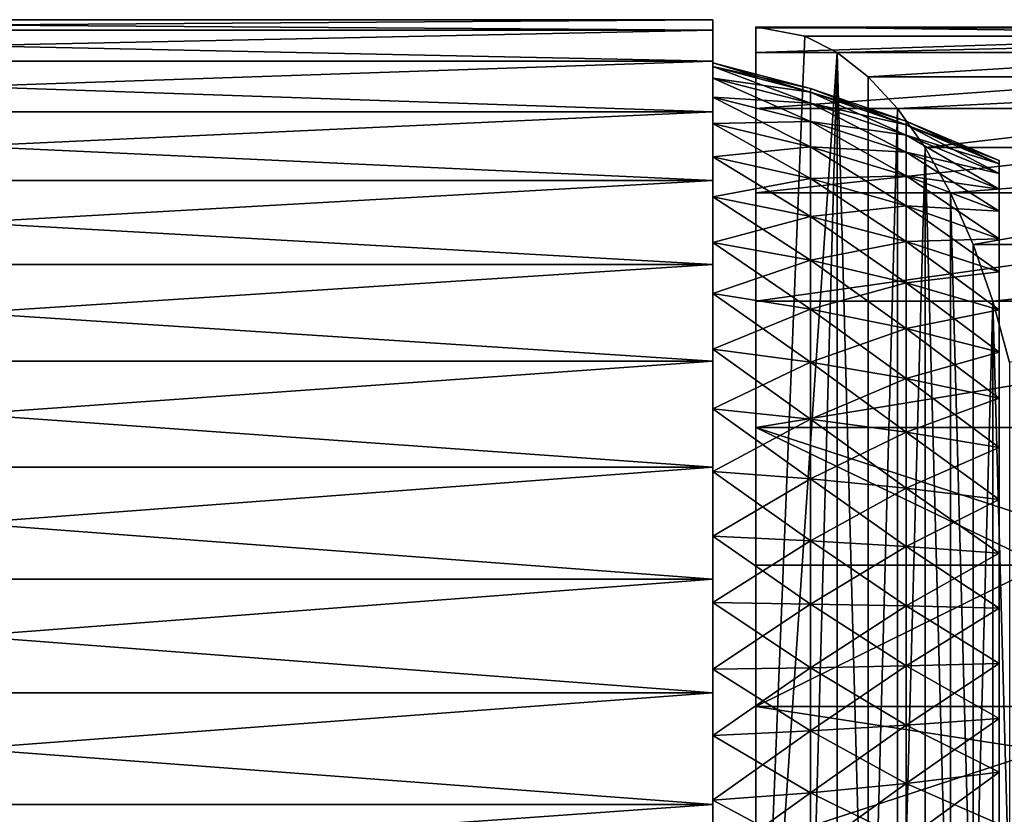
# Model space of a CAD drawing. Extents: x -25 to 80, y -223 to 25.
# Drawn here: x 28 to 62, y -6 to 22 of the extents above; entities that cross this region are included whole.
import ezdxf

# ---------------------------------------------------------------- set-up
doc = ezdxf.new("R2010")
doc.units = 0
doc.header["$MEASUREMENT"] = 0
for name, color, linetype in [('L1', 7, 'Continuous'), ('L2', 7, 'Continuous'), ('L7', 7, 'Continuous')]:
    doc.layers.add(name, color=color, linetype=linetype)

msp = doc.modelspace()

# ---------------------------------------------------------------- linework, layer by layer
at = {"layer": 'L1', "color": 7}
for points in [[(55.41097, 18.96894, 81.78285), (52, 19.86477, 81.67814), (52, 20, 84)], [(55.41097, 18.96894, 81.78285), (52, 20, 84), (55.41097, 19.09807, 84)], [(55.41097, 19.09807, 84), (52, 20, 84), (52, 19.86477, 86.32186)], [(52, 0, 84), (52, 19.86477, 86.32186), (52, 20, 84)], [(52, 0, 84), (52, 20, 84), (52, 19.86477, 81.67814)], [(55.41097, 18.58328, 79.59568), (52, 19.4609, 79.38768), (52, 19.86477, 81.67814)], [(55.41097, 18.58328, 79.59568), (52, 19.86477, 81.67814), (55.41097, 18.96894, 81.78285)], [(55.41097, 19.09807, 84), (52, 19.86477, 86.32186), (55.41097, 18.96894, 86.21715)], [(55.41097, 18.96894, 86.21715), (52, 19.86477, 86.32186), (52, 19.4609, 88.61232)], [(52, 19.86477, 81.67814), (52, 19.4609, 79.38768), (52, 0, 84)], [(52, 19.4609, 88.61232), (52, 19.86477, 86.32186), (52, 0, 84)], [(55.41097, 17.94632, 77.46808), (52, 18.79385, 77.1596), (52, 19.4609, 79.38768)], [(55.41097, 17.94632, 77.46808), (52, 19.4609, 79.38768), (55.41097, 18.58328, 79.59568)], [(55.41097, 18.96894, 86.21715), (52, 19.4609, 88.61232), (55.41097, 18.58328, 88.40432)], [(55.41097, 18.58328, 88.40432), (52, 19.4609, 88.61232), (52, 18.79385, 90.8404)], [(52, 0, 84), (52, 19.4609, 79.38768), (52, 18.79385, 77.1596)], [(52, 0, 84), (52, 18.79385, 90.8404), (52, 19.4609, 88.61232)], [(58.74985, 17.83642, 81.91522), (55.41097, 18.96894, 81.78285), (55.41097, 19.09807, 84)], [(58.74985, 17.83642, 81.91522), (55.41097, 19.09807, 84), (58.74985, 17.95785, 84)], [(58.74985, 17.95785, 84), (55.41097, 19.09807, 84), (55.41097, 18.96894, 86.21715)], [(58.74985, 17.47379, 79.85864), (55.41097, 18.58328, 79.59568), (55.41097, 18.96894, 81.78285)], [(58.74985, 17.47379, 79.85864), (55.41097, 18.96894, 81.78285), (58.74985, 17.83642, 81.91522)], [(58.74985, 17.95785, 84), (55.41097, 18.96894, 86.21715), (58.74985, 17.83642, 86.08478)], [(58.74985, 17.83642, 86.08478), (55.41097, 18.96894, 86.21715), (55.41097, 18.58328, 88.40432)], [(55.41097, 17.06666, 75.4288), (52, 17.87265, 75.02402), (52, 18.79385, 77.1596)], [(55.41097, 17.06666, 75.4288), (52, 18.79385, 77.1596), (55.41097, 17.94632, 77.46808)], [(55.41097, 18.58328, 88.40432), (52, 18.79385, 90.8404), (55.41097, 17.94632, 90.53192)], [(55.41097, 17.94632, 90.53192), (52, 18.79385, 90.8404), (52, 17.87265, 92.97598)], [(52, 0, 84), (52, 18.79385, 77.1596), (52, 17.87265, 75.02402)], [(52, 0, 84), (52, 17.87265, 92.97598), (52, 18.79385, 90.8404)], [(58.74985, 16.87485, 77.85806), (55.41097, 17.94632, 77.46808), (55.41097, 18.58328, 79.59568)], [(58.74985, 16.87485, 77.85806), (55.41097, 18.58328, 79.59568), (58.74985, 17.47379, 79.85864)], [(58.74985, 17.83642, 86.08478), (55.41097, 18.58328, 88.40432), (58.74985, 17.47379, 88.14136)], [(58.74985, 17.47379, 88.14136), (55.41097, 18.58328, 88.40432), (55.41097, 17.94632, 90.53192)], [(55.41097, 17.94632, 90.53192), (52, 17.87265, 92.97598), (55.41097, 17.06666, 92.5712)], [(55.41097, 15.9562, 73.50544), (52, 16.70976, 73.00982), (52, 17.87265, 75.02402)], [(55.41097, 15.9562, 73.50544), (52, 17.87265, 75.02402), (55.41097, 17.06666, 75.4288)], [(55.41097, 17.06666, 92.5712), (52, 17.87265, 92.97598), (52, 16.70976, 94.99018)], [(52, 17.87265, 75.02402), (52, 16.70976, 73.00982), (52, 0, 84)], [(52, 16.70976, 94.99018), (52, 17.87265, 92.97598), (52, 0, 84)], [(58.74985, 16.04772, 75.94053), (55.41097, 17.06666, 75.4288), (55.41097, 17.94632, 77.46808)], [(58.74985, 16.04772, 75.94053), (55.41097, 17.94632, 77.46808), (58.74985, 16.87485, 77.85806)], [(58.74985, 17.47379, 88.14136), (55.41097, 17.94632, 90.53192), (58.74985, 16.87485, 90.14194)], [(58.74985, 16.87485, 90.14194), (55.41097, 17.94632, 90.53192), (55.41097, 17.06666, 92.5712)], [(62, 16.47286, 82.0746), (58.74985, 17.83642, 81.91522), (58.74985, 17.95785, 84)], [(62, 16.47286, 82.0746), (58.74985, 17.95785, 84), (62, 16.585, 84)], [(62, 16.585, 84), (58.74985, 17.95785, 84), (58.74985, 17.83642, 86.08478)], [(62, 16.13795, 80.17524), (58.74985, 17.47379, 79.85864), (58.74985, 17.83642, 81.91522)], [(62, 16.13795, 80.17524), (58.74985, 17.83642, 81.91522), (62, 16.47286, 82.0746)], [(62, 16.585, 84), (58.74985, 17.83642, 86.08478), (62, 16.47286, 85.9254)], [(62, 16.47286, 85.9254), (58.74985, 17.83642, 86.08478), (58.74985, 17.47379, 88.14136)], [(62, 15.5848, 78.3276), (58.74985, 16.87485, 77.85806), (58.74985, 17.47379, 79.85864)], [(62, 15.5848, 78.3276), (58.74985, 17.47379, 79.85864), (62, 16.13795, 80.17524)], [(62, 16.47286, 85.9254), (58.74985, 17.47379, 88.14136), (62, 16.13795, 87.82476)], [(62, 16.13795, 87.82476), (58.74985, 17.47379, 88.14136), (58.74985, 16.87485, 90.14194)], [(55.41097, 17.06666, 92.5712), (52, 16.70976, 94.99018), (55.41097, 15.9562, 94.49456)], [(58.74985, 15.00356, 74.132), (55.41097, 15.9562, 73.50544), (55.41097, 17.06666, 75.4288)], [(58.74985, 15.00356, 74.132), (55.41097, 17.06666, 75.4288), (58.74985, 16.04772, 75.94053)], [(58.74985, 16.87485, 90.14194), (55.41097, 17.06666, 92.5712), (58.74985, 16.04772, 92.05947)], [(58.74985, 16.04772, 92.05947), (55.41097, 17.06666, 92.5712), (55.41097, 15.9562, 94.49456)], [(62, 14.8209, 76.55667), (58.74985, 16.04772, 75.94053), (58.74985, 16.87485, 77.85806)], [(62, 14.8209, 76.55667), (58.74985, 16.87485, 77.85806), (62, 15.5848, 78.3276)], [(62, 16.13795, 87.82476), (58.74985, 16.87485, 90.14194), (62, 15.5848, 89.6724)], [(62, 15.5848, 89.6724), (58.74985, 16.87485, 90.14194), (58.74985, 16.04772, 92.05947)], [(55.41097, 14.62997, 71.724), (52, 15.32089, 71.14425), (52, 16.70976, 73.00982)], [(55.41097, 14.62997, 71.724), (52, 16.70976, 73.00982), (55.41097, 15.9562, 73.50544)], [(55.41097, 15.9562, 94.49456), (52, 16.70976, 94.99018), (52, 15.32089, 96.85575)], [(52, 0, 84), (52, 16.70976, 73.00982), (52, 15.32089, 71.14425)], [(52, 0, 84), (52, 15.32089, 96.85575), (52, 16.70976, 94.99018)], [(62, 0, 84), (62, 16.47286, 82.0746), (62, 16.585, 84)], [(62, 0, 84), (62, 16.585, 84), (62, 16.47286, 85.9254)], [(62, 16.47286, 85.9254), (62, 16.13795, 87.82476), (62, 0, 84)], [(62, 16.13795, 80.17524), (62, 16.47286, 82.0746), (62, 0, 84)], [(55.41097, 15.9562, 94.49456), (52, 15.32089, 96.85575), (55.41097, 14.62997, 96.276)], [(58.74985, 16.04772, 92.05947), (55.41097, 15.9562, 94.49456), (58.74985, 15.00356, 93.868)], [(58.74985, 13.75651, 72.45692), (55.41097, 14.62997, 71.724), (55.41097, 15.9562, 73.50544)], [(58.74985, 13.75651, 72.45692), (55.41097, 15.9562, 73.50544), (58.74985, 15.00356, 74.132)], [(58.74985, 15.00356, 93.868), (55.41097, 15.9562, 94.49456), (55.41097, 14.62997, 96.276)], [(62, 13.85657, 74.88639), (58.74985, 15.00356, 74.132), (58.74985, 16.04772, 75.94053)], [(62, 13.85657, 74.88639), (58.74985, 16.04772, 75.94053), (62, 14.8209, 76.55667)], [(62, 15.5848, 89.6724), (58.74985, 16.04772, 92.05947), (62, 14.8209, 91.44333)], [(62, 14.8209, 91.44333), (58.74985, 16.04772, 92.05947), (58.74985, 15.00356, 93.868)], [(62, 0, 84), (62, 16.13795, 87.82476), (62, 15.5848, 89.6724)], [(62, 0, 84), (62, 15.5848, 78.3276), (62, 16.13795, 80.17524)], [(62, 0, 84), (62, 15.5848, 89.6724), (62, 14.8209, 91.44333)], [(62, 0, 84), (62, 14.8209, 76.55667), (62, 15.5848, 78.3276)], [(55.41097, 13.10589, 70.10857), (52, 13.72483, 69.45253), (52, 15.32089, 71.14425)], [(55.41097, 13.10589, 70.10857), (52, 15.32089, 71.14425), (55.41097, 14.62997, 71.724)], [(55.41097, 14.62997, 96.276), (52, 15.32089, 96.85575), (52, 13.72483, 98.54747)], [(52, 0, 84), (52, 15.32089, 71.14425), (52, 13.72483, 69.45253)], [(52, 0, 84), (52, 13.72483, 98.54747), (52, 15.32089, 96.85575)], [(58.74985, 15.00356, 93.868), (55.41097, 14.62997, 96.276), (58.74985, 13.75651, 95.54308)], [(62, 12.70485, 73.33937), (58.74985, 13.75651, 72.45692), (58.74985, 15.00356, 74.132)], [(62, 12.70485, 73.33937), (58.74985, 15.00356, 74.132), (62, 13.85657, 74.88639)], [(62, 14.8209, 91.44333), (58.74985, 15.00356, 93.868), (62, 13.85657, 93.11361)], [(62, 13.85657, 93.11361), (58.74985, 15.00356, 93.868), (58.74985, 13.75651, 95.54308)], [(62, 14.8209, 91.44333), (62, 13.85657, 93.11361), (62, 0, 84)], [(62, 13.85657, 74.88639), (62, 14.8209, 76.55667), (62, 0, 84)], [(55.41097, 14.62997, 96.276), (52, 13.72483, 98.54747), (55.41097, 13.10589, 97.89143)], [(58.74985, 12.32342, 70.93794), (55.41097, 13.10589, 70.10857), (55.41097, 14.62997, 71.724)], [(58.74985, 12.32342, 70.93794), (55.41097, 14.62997, 71.724), (58.74985, 13.75651, 72.45692)], [(58.74985, 13.75651, 95.54308), (55.41097, 14.62997, 96.276), (55.41097, 13.10589, 97.89143)], [(58.74985, 13.75651, 95.54308), (55.41097, 13.10589, 97.89143), (58.74985, 12.32342, 97.06206)], [(62, 13.85657, 93.11361), (58.74985, 13.75651, 95.54308), (62, 12.70485, 94.66063)], [(62, 11.38132, 71.93651), (58.74985, 12.32342, 70.93794), (58.74985, 13.75651, 72.45692)], [(62, 11.38132, 71.93651), (58.74985, 13.75651, 72.45692), (62, 12.70485, 73.33937)], [(62, 12.70485, 94.66063), (58.74985, 13.75651, 95.54308), (58.74985, 12.32342, 97.06206)], [(62, 0, 84), (62, 13.85657, 93.11361), (62, 12.70485, 94.66063)], [(62, 0, 84), (62, 12.70485, 73.33937), (62, 13.85657, 74.88639)], [(55.41097, 11.40458, 68.68099), (52, 11.94317, 67.95754), (52, 13.72483, 69.45253)], [(55.41097, 11.40458, 68.68099), (52, 13.72483, 69.45253), (55.41097, 13.10589, 70.10857)], [(55.41097, 13.10589, 97.89143), (52, 13.72483, 98.54747), (52, 11.94317, 100.0425)], [(52, 13.72483, 69.45253), (52, 11.94317, 67.95754), (52, 0, 84)], [(52, 11.94317, 100.0425), (52, 13.72483, 98.54747), (52, 0, 84)], [(55.41097, 13.10589, 97.89143), (52, 11.94317, 100.0425), (55.41097, 11.40458, 99.31901)], [(58.74985, 10.72368, 69.5956), (55.41097, 11.40458, 68.68099), (55.41097, 13.10589, 70.10857)], [(58.74985, 10.72368, 69.5956), (55.41097, 13.10589, 70.10857), (58.74985, 12.32342, 70.93794)], [(58.74985, 12.32342, 97.06206), (55.41097, 13.10589, 97.89143), (55.41097, 11.40458, 99.31901)], [(62, 12.70485, 94.66063), (58.74985, 12.32342, 97.06206), (62, 11.38132, 96.06349)], [(62, 0, 84), (62, 12.70485, 94.66063), (62, 11.38132, 96.06349)], [(62, 0, 84), (62, 11.38132, 71.93651), (62, 12.70485, 73.33937)], [(58.74985, 12.32342, 97.06206), (55.41097, 11.40458, 99.31901), (58.74985, 10.72368, 98.4044)], [(62, 9.903875, 70.69679), (58.74985, 10.72368, 69.5956), (58.74985, 12.32342, 70.93794)], [(62, 9.903875, 70.69679), (58.74985, 12.32342, 70.93794), (62, 11.38132, 71.93651)], [(62, 11.38132, 96.06349), (58.74985, 12.32342, 97.06206), (58.74985, 10.72368, 98.4044)], [(55.41097, 9.549036, 67.46059), (52, 10, 66.67949), (52, 11.94317, 67.95754)], [(55.41097, 9.549036, 67.46059), (52, 11.94317, 67.95754), (55.41097, 11.40458, 68.68099)], [(55.41097, 11.40458, 99.31901), (52, 11.94317, 100.0425), (52, 10, 101.3205)], [(52, 0, 84), (52, 11.94317, 67.95754), (52, 10, 66.67949)], [(52, 0, 84), (52, 10, 101.3205), (52, 11.94317, 100.0425)], [(55.41097, 11.40458, 99.31901), (52, 10, 101.3205), (55.41097, 9.549036, 100.5394)], [(58.74985, 8.978923, 68.44805), (55.41097, 9.549036, 67.46059), (55.41097, 11.40458, 68.68099)], [(58.74985, 8.978923, 68.44805), (55.41097, 11.40458, 68.68099), (58.74985, 10.72368, 69.5956)], [(58.74985, 10.72368, 98.4044), (55.41097, 11.40458, 99.31901), (55.41097, 9.549036, 100.5394)], [(62, 11.38132, 96.06349), (58.74985, 10.72368, 98.4044), (62, 9.903875, 97.30321)], [(62, 11.38132, 96.06349), (62, 9.903875, 97.30321), (62, 0, 84)], [(62, 9.903875, 70.69679), (62, 11.38132, 71.93651), (62, 0, 84)], [(58.74985, 10.72368, 98.4044), (55.41097, 9.549036, 100.5394), (58.74985, 8.978923, 99.55195)], [(62, 8.2925, 69.63697), (58.74985, 8.978923, 68.44805), (58.74985, 10.72368, 69.5956)], [(62, 8.2925, 69.63697), (58.74985, 10.72368, 69.5956), (62, 9.903875, 70.69679)], [(62, 9.903875, 97.30321), (58.74985, 10.72368, 98.4044), (58.74985, 8.978923, 99.55195)], [(55.41097, 7.564359, 66.46384), (52, 7.921595, 65.63568), (52, 10, 66.67949)], [(55.41097, 7.564359, 66.46384), (52, 10, 66.67949), (55.41097, 9.549036, 67.46059)], [(55.41097, 9.549036, 100.5394), (52, 10, 101.3205), (52, 7.921595, 102.3643)], [(52, 0, 84), (52, 10, 66.67949), (52, 7.921595, 65.63568)], [(52, 0, 84), (52, 7.921595, 102.3643), (52, 10, 101.3205)], [(62, 9.903875, 97.30321), (58.74985, 8.978923, 99.55195), (62, 8.2925, 98.36303)], [(62, 0, 84), (62, 9.903875, 97.30321), (62, 8.2925, 98.36303)], [(62, 0, 84), (62, 8.2925, 69.63697), (62, 9.903875, 70.69679)], [(55.41097, 9.549036, 100.5394), (52, 7.921595, 102.3643), (55.41097, 7.564359, 101.5362)], [(58.74985, 7.112739, 67.51082), (55.41097, 7.564359, 66.46384), (55.41097, 9.549036, 67.46059)], [(58.74985, 7.112739, 67.51082), (55.41097, 9.549036, 67.46059), (58.74985, 8.978923, 68.44805)], [(58.74985, 8.978923, 99.55195), (55.41097, 9.549036, 100.5394), (55.41097, 7.564359, 101.5362)], [(58.74985, 8.978923, 99.55195), (55.41097, 7.564359, 101.5362), (58.74985, 7.112739, 100.4892)], [(62, 6.568983, 68.77139), (58.74985, 7.112739, 67.51082), (58.74985, 8.978923, 68.44805)], [(62, 6.568983, 68.77139), (58.74985, 8.978923, 68.44805), (62, 8.2925, 69.63697)], [(62, 8.2925, 98.36303), (58.74985, 8.978923, 99.55195), (58.74985, 7.112739, 100.4892)], [(62, 8.2925, 98.36303), (58.74985, 7.112739, 100.4892), (62, 6.568983, 99.22861)], [(62, 0, 84), (62, 8.2925, 98.36303), (62, 6.568983, 99.22861)], [(62, 0, 84), (62, 6.568983, 68.77139), (62, 8.2925, 69.63697)], [(55.41097, 5.477388, 65.70425), (52, 5.736065, 64.84021), (52, 7.921595, 65.63568)], [(55.41097, 5.477388, 65.70425), (52, 7.921595, 65.63568), (55.41097, 7.564359, 66.46384)], [(55.41097, 7.564359, 101.5362), (52, 7.921595, 102.3643), (52, 5.736065, 103.1598)], [(52, 7.921595, 65.63568), (52, 5.736065, 64.84021), (52, 0, 84)], [(52, 5.736065, 103.1598), (52, 7.921595, 102.3643), (52, 0, 84)], [(55.41097, 7.564359, 101.5362), (52, 5.736065, 103.1598), (55.41097, 5.477388, 102.2958)], [(58.74985, 5.150368, 66.79657), (55.41097, 5.477388, 65.70425), (55.41097, 7.564359, 66.46384)], [(58.74985, 5.150368, 66.79657), (55.41097, 7.564359, 66.46384), (58.74985, 7.112739, 67.51082)], [(58.74985, 7.112739, 100.4892), (55.41097, 7.564359, 101.5362), (55.41097, 5.477388, 102.2958)], [(58.74985, 7.112739, 100.4892), (55.41097, 5.477388, 102.2958), (58.74985, 5.150368, 101.2034)], [(62, 4.756632, 68.11174), (58.74985, 5.150368, 66.79657), (58.74985, 7.112739, 67.51082)], [(62, 4.756632, 68.11174), (58.74985, 7.112739, 67.51082), (62, 6.568983, 68.77139)], [(62, 6.568983, 99.22861), (58.74985, 7.112739, 100.4892), (58.74985, 5.150368, 101.2034)], [(62, 6.568983, 99.22861), (58.74985, 5.150368, 101.2034), (62, 4.756632, 99.88826)], [(62, 6.568983, 99.22861), (62, 4.756632, 99.88826), (62, 0, 84)], [(62, 4.756632, 68.11174), (62, 6.568983, 68.77139), (62, 0, 84)], [(55.41097, 3.316345, 65.19207), (52, 3.472964, 64.30384), (52, 5.736065, 64.84021)], [(55.41097, 3.316345, 65.19207), (52, 5.736065, 64.84021), (55.41097, 5.477388, 65.70425)], [(55.41097, 5.477388, 102.2958), (52, 5.736065, 103.1598), (52, 3.472964, 103.6962)], [(52, 0, 84), (52, 5.736065, 64.84021), (52, 3.472964, 64.30384)], [(52, 0, 84), (52, 3.472964, 103.6962), (52, 5.736065, 103.1598)], [(55.41097, 5.477388, 102.2958), (52, 3.472964, 103.6962), (55.41097, 3.316345, 102.8079)], [(58.74985, 3.118347, 66.31498), (55.41097, 3.316345, 65.19207), (55.41097, 5.477388, 65.70425)], [(58.74985, 3.118347, 66.31498), (55.41097, 5.477388, 65.70425), (58.74985, 5.150368, 66.79657)], [(58.74985, 5.150368, 101.2034), (55.41097, 5.477388, 102.2958), (55.41097, 3.316345, 102.8079)], [(58.74985, 5.150368, 101.2034), (55.41097, 3.316345, 102.8079), (58.74985, 3.118347, 101.685)], [(62, 2.879955, 67.66696), (58.74985, 3.118347, 66.31498), (58.74985, 5.150368, 66.79657)], [(62, 2.879955, 67.66696), (58.74985, 5.150368, 66.79657), (62, 4.756632, 68.11174)], [(62, 4.756632, 99.88826), (58.74985, 5.150368, 101.2034), (58.74985, 3.118347, 101.685)], [(62, 4.756632, 99.88826), (58.74985, 3.118347, 101.685), (62, 2.879955, 100.333)], [(62, 0, 84), (62, 4.756632, 99.88826), (62, 2.879955, 100.333)], [(62, 0, 84), (62, 2.879955, 67.66696), (62, 4.756632, 68.11174)], [(55.41097, 1.110454, 64.93424), (52, 1.162897, 64.03384), (52, 3.472964, 64.30384)], [(55.41097, 1.110454, 64.93424), (52, 3.472964, 64.30384), (55.41097, 3.316345, 65.19207)], [(55.41097, 3.316345, 102.8079), (52, 3.472964, 103.6962), (52, 1.162897, 103.9662)], [(52, 0, 84), (52, 3.472964, 64.30384), (52, 1.162897, 64.03384)], [(52, 0, 84), (52, 1.162897, 103.9662), (52, 3.472964, 103.6962)], [(55.41097, 3.316345, 102.8079), (52, 1.162897, 103.9662), (55.41097, 1.110454, 103.0658)], [(58.74985, 1.044156, 66.07254), (55.41097, 1.110454, 64.93424), (55.41097, 3.316345, 65.19207)], [(58.74985, 1.044156, 66.07254), (55.41097, 3.316345, 65.19207), (58.74985, 3.118347, 66.31498)], [(58.74985, 3.118347, 101.685), (55.41097, 3.316345, 102.8079), (55.41097, 1.110454, 103.0658)], [(58.74985, 3.118347, 101.685), (55.41097, 1.110454, 103.0658), (58.74985, 1.044156, 101.9275)], [(62, 0.964332, 67.44306), (58.74985, 1.044156, 66.07254), (58.74985, 3.118347, 66.31498)], [(62, 0.964332, 67.44306), (58.74985, 3.118347, 66.31498), (62, 2.879955, 67.66696)], [(62, 2.879955, 100.333), (58.74985, 3.118347, 101.685), (58.74985, 1.044156, 101.9275)], [(62, 2.879955, 100.333), (58.74985, 1.044156, 101.9275), (62, 0.964332, 100.5569)], [(62, 0, 84), (62, 2.879955, 100.333), (62, 0.964332, 100.5569)], [(62, 0, 84), (62, 0.964332, 67.44306), (62, 2.879955, 67.66696)], [(55.41097, -1.110454, 64.93424), (52, -1.162897, 64.03384), (52, 1.162897, 64.03384)], [(55.41097, -1.110454, 64.93424), (52, 1.162897, 64.03384), (55.41097, 1.110454, 64.93424)], [(55.41097, 1.110454, 103.0658), (52, 1.162897, 103.9662), (52, -1.162897, 103.9662)], [(52, 1.162897, 64.03384), (52, -1.162897, 64.03384), (52, 0, 84)], [(52, -1.162897, 103.9662), (52, 1.162897, 103.9662), (52, 0, 84)], [(55.41097, 1.110454, 103.0658), (52, -1.162897, 103.9662), (55.41097, -1.110454, 103.0658)], [(58.74985, -1.044156, 66.07254), (55.41097, -1.110454, 64.93424), (55.41097, 1.110454, 64.93424)], [(58.74985, -1.044156, 66.07254), (55.41097, 1.110454, 64.93424), (58.74985, 1.044156, 66.07254)], [(58.74985, 1.044156, 101.9275), (55.41097, 1.110454, 103.0658), (55.41097, -1.110454, 103.0658)], [(58.74985, 1.044156, 101.9275), (55.41097, -1.110454, 103.0658), (58.74985, -1.044156, 101.9275)], [(62, -0.964332, 67.44306), (58.74985, -1.044156, 66.07254), (58.74985, 1.044156, 66.07254)], [(62, -0.964332, 67.44306), (58.74985, 1.044156, 66.07254), (62, 0.964332, 67.44306)], [(62, 0.964332, 100.5569), (58.74985, 1.044156, 101.9275), (58.74985, -1.044156, 101.9275)], [(62, 0.964332, 100.5569), (58.74985, -1.044156, 101.9275), (62, -0.964332, 100.5569)], [(62, 0.964332, 100.5569), (62, -0.964332, 100.5569), (62, 0, 84)], [(62, -0.964332, 67.44306), (62, 0.964332, 67.44306), (62, 0, 84)], [(52, -19.4609, 79.38768), (52, -19.86477, 81.67814), (52, 0, 84)], [(52, 0, 84), (52, -19.86477, 81.67814), (52, -20, 84)], [(52, 0, 84), (52, -20, 84), (52, -19.86477, 86.32186)], [(52, -16.70976, 73.00982), (52, -17.87265, 75.02402), (52, 0, 84)], [(52, 0, 84), (52, -17.87265, 75.02402), (52, -18.79385, 77.1596)], [(52, 0, 84), (52, -18.79385, 77.1596), (52, -19.4609, 79.38768)], [(52, -11.94317, 67.95754), (52, -13.72483, 69.45253), (52, 0, 84)], [(52, 0, 84), (52, -13.72483, 69.45253), (52, -15.32089, 71.14425)], [(52, 0, 84), (52, -15.32089, 71.14425), (52, -16.70976, 73.00982)], [(52, -5.736065, 64.84021), (52, -7.921595, 65.63568), (52, 0, 84)], [(52, 0, 84), (52, -7.921595, 65.63568), (52, -10, 66.67949)], [(52, 0, 84), (52, -10, 66.67949), (52, -11.94317, 67.95754)], [(52, 0, 84), (52, -1.162897, 64.03384), (52, -3.472964, 64.30384)], [(52, 0, 84), (52, -3.472964, 64.30384), (52, -5.736065, 64.84021)], [(52, -7.921595, 102.3643), (52, -5.736065, 103.1598), (52, 0, 84)], [(52, 0, 84), (52, -5.736065, 103.1598), (52, -3.472964, 103.6962)], [(52, 0, 84), (52, -3.472964, 103.6962), (52, -1.162897, 103.9662)], [(52, -13.72483, 98.54747), (52, -11.94317, 100.0425), (52, 0, 84)], [(52, 0, 84), (52, -11.94317, 100.0425), (52, -10, 101.3205)], [(52, 0, 84), (52, -10, 101.3205), (52, -7.921595, 102.3643)], [(52, -17.87265, 92.97598), (52, -16.70976, 94.99018), (52, 0, 84)], [(52, 0, 84), (52, -16.70976, 94.99018), (52, -15.32089, 96.85575)], [(52, 0, 84), (52, -15.32089, 96.85575), (52, -13.72483, 98.54747)], [(52, -19.86477, 86.32186), (52, -19.4609, 88.61232), (52, 0, 84)], [(52, 0, 84), (52, -19.4609, 88.61232), (52, -18.79385, 90.8404)], [(52, 0, 84), (52, -18.79385, 90.8404), (52, -17.87265, 92.97598)], [(62, -16.13795, 87.82476), (62, -16.47286, 85.9254), (62, 0, 84)], [(62, 0, 84), (62, -16.47286, 85.9254), (62, -16.585, 84)], [(62, 0, 84), (62, -16.585, 84), (62, -16.47286, 82.0746)], [(62, -13.85657, 93.11361), (62, -14.8209, 91.44333), (62, 0, 84)], [(62, 0, 84), (62, -14.8209, 91.44333), (62, -15.5848, 89.6724)], [(62, 0, 84), (62, -15.5848, 89.6724), (62, -16.13795, 87.82476)], [(62, -9.903875, 97.30321), (62, -11.38132, 96.06349), (62, 0, 84)], [(62, 0, 84), (62, -11.38132, 96.06349), (62, -12.70485, 94.66063)], [(62, 0, 84), (62, -12.70485, 94.66063), (62, -13.85657, 93.11361)], [(62, -4.756632, 99.88826), (62, -6.568983, 99.22861), (62, 0, 84)], [(62, 0, 84), (62, -6.568983, 99.22861), (62, -8.2925, 98.36303)], [(62, 0, 84), (62, -8.2925, 98.36303), (62, -9.903875, 97.30321)], [(62, 0, 84), (62, -0.964332, 100.5569), (62, -2.879955, 100.333)], [(62, 0, 84), (62, -2.879955, 100.333), (62, -4.756632, 99.88826)], [(62, -6.568983, 68.77139), (62, -4.756632, 68.11174), (62, 0, 84)], [(62, 0, 84), (62, -4.756632, 68.11174), (62, -2.879955, 67.66696)], [(62, 0, 84), (62, -2.879955, 67.66696), (62, -0.964332, 67.44306)], [(62, -11.38132, 71.93651), (62, -9.903875, 70.69679), (62, 0, 84)], [(62, 0, 84), (62, -9.903875, 70.69679), (62, -8.2925, 69.63697)], [(62, 0, 84), (62, -8.2925, 69.63697), (62, -6.568983, 68.77139)], [(62, -14.8209, 76.55667), (62, -13.85657, 74.88639), (62, 0, 84)], [(62, 0, 84), (62, -13.85657, 74.88639), (62, -12.70485, 73.33937)], [(62, 0, 84), (62, -12.70485, 73.33937), (62, -11.38132, 71.93651)], [(62, -16.47286, 82.0746), (62, -16.13795, 80.17524), (62, 0, 84)], [(62, 0, 84), (62, -16.13795, 80.17524), (62, -15.5848, 78.3276)], [(62, 0, 84), (62, -15.5848, 78.3276), (62, -14.8209, 76.55667)], [(62, -2.879955, 67.66696), (58.74985, -1.044156, 66.07254), (62, -0.964332, 67.44306)], [(62, -0.964332, 100.5569), (58.74985, -1.044156, 101.9275), (58.74985, -3.118347, 101.685)], [(62, -0.964332, 100.5569), (58.74985, -3.118347, 101.685), (62, -2.879955, 100.333)], [(55.41097, -3.316345, 65.19207), (52, -1.162897, 64.03384), (55.41097, -1.110454, 64.93424)], [(55.41097, -1.110454, 103.0658), (52, -1.162897, 103.9662), (52, -3.472964, 103.6962)], [(55.41097, -1.110454, 103.0658), (52, -3.472964, 103.6962), (55.41097, -3.316345, 102.8079)], [(55.41097, -3.316345, 65.19207), (52, -3.472964, 64.30384), (52, -1.162897, 64.03384)], [(58.74985, -3.118347, 66.31498), (55.41097, -1.110454, 64.93424), (58.74985, -1.044156, 66.07254)], [(58.74985, -1.044156, 101.9275), (55.41097, -1.110454, 103.0658), (55.41097, -3.316345, 102.8079)], [(58.74985, -1.044156, 101.9275), (55.41097, -3.316345, 102.8079), (58.74985, -3.118347, 101.685)], [(58.74985, -3.118347, 66.31498), (55.41097, -3.316345, 65.19207), (55.41097, -1.110454, 64.93424)], [(62, -2.879955, 67.66696), (58.74985, -3.118347, 66.31498), (58.74985, -1.044156, 66.07254)], [(62, -4.756632, 68.11174), (58.74985, -3.118347, 66.31498), (62, -2.879955, 67.66696)], [(62, -2.879955, 100.333), (58.74985, -3.118347, 101.685), (58.74985, -5.150368, 101.2034)], [(62, -2.879955, 100.333), (58.74985, -5.150368, 101.2034), (62, -4.756632, 99.88826)], [(55.41097, -5.477388, 65.70425), (52, -3.472964, 64.30384), (55.41097, -3.316345, 65.19207)], [(55.41097, -3.316345, 102.8079), (52, -3.472964, 103.6962), (52, -5.736065, 103.1598)], [(55.41097, -3.316345, 102.8079), (52, -5.736065, 103.1598), (55.41097, -5.477388, 102.2958)], [(58.74985, -5.150368, 66.79657), (55.41097, -3.316345, 65.19207), (58.74985, -3.118347, 66.31498)], [(58.74985, -3.118347, 101.685), (55.41097, -3.316345, 102.8079), (55.41097, -5.477388, 102.2958)], [(58.74985, -3.118347, 101.685), (55.41097, -5.477388, 102.2958), (58.74985, -5.150368, 101.2034)], [(58.74985, -5.150368, 66.79657), (55.41097, -5.477388, 65.70425), (55.41097, -3.316345, 65.19207)], [(62, -4.756632, 68.11174), (58.74985, -5.150368, 66.79657), (58.74985, -3.118347, 66.31498)], [(55.41097, -5.477388, 65.70425), (52, -5.736065, 64.84021), (52, -3.472964, 64.30384)], [(62, -6.568983, 68.77139), (58.74985, -5.150368, 66.79657), (62, -4.756632, 68.11174)], [(62, -4.756632, 99.88826), (58.74985, -5.150368, 101.2034), (58.74985, -7.112739, 100.4892)], [(62, -4.756632, 99.88826), (58.74985, -7.112739, 100.4892), (62, -6.568983, 99.22861)], [(58.74985, -7.112739, 67.51082), (55.41097, -5.477388, 65.70425), (58.74985, -5.150368, 66.79657)], [(58.74985, -5.150368, 101.2034), (55.41097, -5.477388, 102.2958), (55.41097, -7.564359, 101.5362)], [(58.74985, -5.150368, 101.2034), (55.41097, -7.564359, 101.5362), (58.74985, -7.112739, 100.4892)], [(62, -6.568983, 68.77139), (58.74985, -7.112739, 67.51082), (58.74985, -5.150368, 66.79657)], [(55.41097, -7.564359, 66.46384), (52, -5.736065, 64.84021), (55.41097, -5.477388, 65.70425)], [(55.41097, -5.477388, 102.2958), (52, -5.736065, 103.1598), (52, -7.921595, 102.3643)], [(55.41097, -5.477388, 102.2958), (52, -7.921595, 102.3643), (55.41097, -7.564359, 101.5362)], [(58.74985, -7.112739, 67.51082), (55.41097, -7.564359, 66.46384), (55.41097, -5.477388, 65.70425)], [(55.41097, -7.564359, 66.46384), (52, -7.921595, 65.63568), (52, -5.736065, 64.84021)]]:
    msp.add_3dface(points, dxfattribs=at)
at = {"layer": 'L2', "color": 7}
for points in [[(55.22069, 20.92716, 80.30998), (53.5, 21.25, 84), (80.5, 20.92716, 80.30998)], [(80.5, 20.92716, 80.30998), (53.5, 21.25, 84), (80.5, 21.21405, 85.23558)], [(53.5, 21.25, 84), (53.5, 21.21405, 85.23558), (80.5, 21.21405, 85.23558)], [(53.5, 21.25, 84), (53.5, -21.25, 84), (53.5, -21.21405, 85.23558)], [(53.5, 21.25, 84), (53.5, -21.21405, 85.23558), (53.5, 21.21405, 85.23558)], [(53.5, 21.25, 84), (55.22069, 20.92716, 80.30998), (53.5, -21.25, 84)], [(80.5, 21.21405, 85.23558), (53.5, 21.21405, 85.23558), (53.5, 20.35728, 90.09457)], [(80.5, 21.21405, 85.23558), (53.5, 20.35728, 90.09457), (80.5, 20.35728, 90.09457)], [(53.5, -15.45669, 98.58263), (53.5, -11.67707, 101.7541), (53.5, 21.21405, 85.23558)], [(53.5, -15.45669, 98.58263), (53.5, 21.21405, 85.23558), (53.5, -18.40304, 94.625)], [(53.5, 21.21405, 85.23558), (53.5, -21.21405, 85.23558), (53.5, -20.35728, 90.09457)], [(53.5, 21.21405, 85.23558), (53.5, -20.35728, 90.09457), (53.5, -18.40304, 94.625)], [(53.5, -11.67707, 101.7541), (53.5, -7.267928, 103.9685), (53.5, 21.21405, 85.23558)], [(53.5, 21.21405, 85.23558), (53.5, -7.267928, 103.9685), (53.5, -2.466974, 105.1063)], [(53.5, 21.21405, 85.23558), (53.5, -2.466974, 105.1063), (53.5, 2.466974, 105.1063)], [(53.5, 2.466974, 105.1063), (53.5, 7.267928, 103.9685), (53.5, 21.21405, 85.23558)], [(53.5, 21.21405, 85.23558), (53.5, 7.267928, 103.9685), (53.5, 11.67707, 101.7541)], [(53.5, 21.21405, 85.23558), (53.5, 11.67707, 101.7541), (53.5, 20.35728, 90.09457)], [(53.5, -21.25, 84), (55.22069, 20.92716, 80.30998), (56.34194, 20.35728, 77.90543)], [(80.5, 20.92716, 80.30998), (56.34194, 20.35728, 77.90543), (55.22069, 20.92716, 80.30998)], [(80.5, 20.92716, 80.30998), (57.42477, 19.51209, 75.58331), (56.34194, 20.35728, 77.90543)], [(80.5, 19.51209, 75.58331), (57.42477, 19.51209, 75.58331), (80.5, 20.92716, 80.30998)], [(80.5, 20.35728, 90.09457), (53.5, 20.35728, 90.09457), (53.5, 18.40304, 94.625)], [(80.5, 20.35728, 90.09457), (53.5, 18.40304, 94.625), (80.5, 18.40304, 94.625)], [(53.5, 20.35728, 90.09457), (53.5, 11.67707, 101.7541), (53.5, 15.45669, 98.58263)], [(53.5, 20.35728, 90.09457), (53.5, 15.45669, 98.58263), (53.5, 18.40304, 94.625)], [(53.5, -21.25, 84), (56.34194, 20.35728, 77.90543), (55.22069, -20.92716, 80.30998)], [(55.22069, -20.92716, 80.30998), (56.34194, 20.35728, 77.90543), (56.34194, -20.35728, 77.90543)], [(57.42477, -19.51209, 75.58331), (56.34194, -20.35728, 77.90543), (56.34194, 20.35728, 77.90543)], [(56.34194, 20.35728, 77.90543), (57.42477, 19.51209, 75.58331), (57.42477, -19.51209, 75.58331)], [(80.5, 19.51209, 75.58331), (58.45452, 18.40304, 73.375), (57.42477, 19.51209, 75.58331)], [(57.42477, -19.51209, 75.58331), (57.42477, 19.51209, 75.58331), (58.45452, 18.40304, 73.375)], [(80.5, 19.51209, 75.58331), (59.41727, 17.04512, 71.31038), (58.45452, 18.40304, 73.375)], [(80.5, 17.04512, 71.31038), (59.41727, 17.04512, 71.31038), (80.5, 19.51209, 75.58331)], [(80.5, 18.40304, 94.625), (53.5, 18.40304, 94.625), (53.5, 15.45669, 98.58263)], [(80.5, 18.40304, 94.625), (53.5, 15.45669, 98.58263), (80.5, 15.45669, 98.58263)], [(57.42477, -19.51209, 75.58331), (58.45452, 18.40304, 73.375), (58.45452, -18.40304, 73.375)], [(58.45452, -18.40304, 73.375), (58.45452, 18.40304, 73.375), (59.41727, 17.04512, 71.31038)], [(58.45452, -18.40304, 73.375), (59.41727, 17.04512, 71.31038), (59.41727, -17.04512, 71.31038)], [(80.5, 17.04512, 71.31038), (60.29999, 15.45669, 69.41737), (59.41727, 17.04512, 71.31038)], [(59.41727, -17.04512, 71.31038), (59.41727, 17.04512, 71.31038), (60.29999, -15.45669, 69.41737)], [(60.29999, -15.45669, 69.41737), (59.41727, 17.04512, 71.31038), (60.29999, 15.45669, 69.41737)], [(61.09076, 13.65924, 67.72156), (60.29999, 15.45669, 69.41737), (80.5, 17.04512, 71.31038)], [(80.5, 17.04512, 71.31038), (80.5, 13.65924, 67.72156), (61.09076, 13.65924, 67.72156)], [(80.5, 15.45669, 98.58263), (53.5, 15.45669, 98.58263), (53.5, 11.67707, 101.7541)], [(80.5, 15.45669, 98.58263), (53.5, 11.67707, 101.7541), (80.5, 11.67707, 101.7541)], [(60.29999, -15.45669, 69.41737), (60.29999, 15.45669, 69.41737), (61.09076, -13.65924, 67.72156)], [(60.29999, 15.45669, 69.41737), (61.09076, 13.65924, 67.72156), (61.09076, -13.65924, 67.72156)], [(80.5, 13.65924, 67.72156), (61.77888, 11.67707, 66.24588), (61.09076, 13.65924, 67.72156)], [(61.09076, -13.65924, 67.72156), (61.09076, 13.65924, 67.72156), (61.77888, 11.67707, 66.24588)], [(80.5, 13.65924, 67.72156), (62.35504, 9.536983, 65.01031), (61.77888, 11.67707, 66.24588)], [(80.5, 11.67707, 101.7541), (53.5, 11.67707, 101.7541), (53.5, 7.267928, 103.9685)], [(80.5, 11.67707, 101.7541), (53.5, 7.267928, 103.9685), (80.5, 7.267928, 103.9685)], [(61.09076, -13.65924, 67.72156), (61.77888, 11.67707, 66.24588), (61.77888, -11.67707, 66.24588)], [(61.77888, -11.67707, 66.24588), (61.77888, 11.67707, 66.24588), (62.35504, -9.536983, 65.01031)], [(61.77888, 11.67707, 66.24588), (62.35504, 9.536983, 65.01031), (62.35504, -9.536983, 65.01031)], [(63.50166, 4, 104.8701), (53.5, 7.267928, 103.9685), (63.50166, 2.466974, 105.1063)], [(63.50166, 2.466974, 105.1063), (53.5, 7.267928, 103.9685), (53.5, 2.466974, 105.1063)], [(80.5, 7.267928, 103.9685), (53.5, 7.267928, 103.9685), (63.50166, 4, 104.8701)], [(63.50166, 2.466974, 105.1063), (53.5, 2.466974, 105.1063), (53.5, -2.466974, 105.1063)], [(53.5, -2.466974, 105.1063), (63.50166, -2.466974, 105.1063), (63.50166, 2.466974, 105.1063)], [(53.5, -7.267928, 103.9685), (63.50166, -4, 104.8701), (53.5, -2.466974, 105.1063)], [(53.5, -2.466974, 105.1063), (63.50166, -4, 104.8701), (63.50166, -2.466974, 105.1063)], [(53.5, -7.267928, 103.9685), (80.5, -7.267928, 103.9685), (63.50166, -4, 104.8701)]]:
    msp.add_3dface(points, dxfattribs=at)
at = {"layer": 'L7', "color": 7}
for points in [[(52, 21.13392, 80.04939), (-0.000001, 21.13392, 80.04939), (-0.000001, 21.5, 84)], [(52, 21.13392, 80.04939), (-0.000001, 21.5, 84), (52, 21.5, 84)], [(52, 21.5, 84), (-0.000001, 21.5, 84), (-0.000001, 21.13392, 87.95061)], [(52, 21.5, 84), (-0.000001, 21.13392, 87.95061), (52, 21.13392, 87.95061)], [(52, 21.13392, 80.04939), (52, 21.5, 84), (52, 0, 84)], [(52, 0, 84), (52, 21.5, 84), (52, 21.13392, 87.95061)], [(52, 20.04815, 76.2333), (-0.000001, 20.04815, 76.2333), (-0.000001, 21.13392, 80.04939)], [(52, 20.04815, 76.2333), (-0.000001, 21.13392, 80.04939), (52, 21.13392, 80.04939)], [(52, 21.13392, 87.95061), (-0.000001, 21.13392, 87.95061), (-0.000001, 20.04815, 91.7667)], [(52, 21.13392, 87.95061), (-0.000001, 20.04815, 91.7667), (52, 20.04815, 91.7667)], [(52, 0, 84), (52, 21.13392, 87.95061), (52, 20.04815, 91.7667)], [(52, 0, 84), (52, 20.04815, 76.2333), (52, 21.13392, 80.04939)], [(52, 18.27967, 72.68171), (-0.000001, 18.27967, 72.68171), (-0.000001, 20.04815, 76.2333)], [(52, 18.27967, 72.68171), (-0.000001, 20.04815, 76.2333), (52, 20.04815, 76.2333)], [(52, 20.04815, 91.7667), (-0.000001, 20.04815, 91.7667), (-0.000001, 18.27967, 95.31829)], [(52, 20.04815, 91.7667), (-0.000001, 18.27967, 95.31829), (52, 18.27967, 95.31829)], [(52, 20.04815, 91.7667), (52, 18.27967, 95.31829), (52, 0, 84)], [(52, 0, 84), (52, 18.27967, 72.68171), (52, 20.04815, 76.2333)], [(52, 15.88869, 69.51554), (-0.000001, 15.88869, 69.51554), (-0.000001, 18.27967, 72.68171)], [(52, 15.88869, 69.51554), (-0.000001, 18.27967, 72.68171), (52, 18.27967, 72.68171)], [(52, 18.27967, 95.31829), (-0.000001, 18.27967, 95.31829), (-0.000001, 15.88869, 98.48446)], [(52, 18.27967, 95.31829), (-0.000001, 15.88869, 98.48446), (52, 15.88869, 98.48446)], [(52, 0, 84), (52, 18.27967, 95.31829), (52, 15.88869, 98.48446)], [(52, 15.88869, 69.51554), (52, 18.27967, 72.68171), (52, 0, 84)], [(52, 12.95664, 66.84263), (-0.000001, 12.95664, 66.84263), (-0.000001, 15.88869, 69.51554)], [(52, 12.95664, 66.84263), (-0.000001, 15.88869, 69.51554), (52, 15.88869, 69.51554)], [(52, 15.88869, 98.48446), (-0.000001, 15.88869, 98.48446), (-0.000001, 12.95664, 101.1574)], [(52, 15.88869, 98.48446), (-0.000001, 12.95664, 101.1574), (52, 12.95664, 101.1574)], [(52, 0, 84), (52, 15.88869, 98.48446), (52, 12.95664, 101.1574)], [(52, 0, 84), (52, 12.95664, 66.84263), (52, 15.88869, 69.51554)], [(52, 9.583374, 64.75399), (-0.000001, 9.583374, 64.75399), (-0.000001, 12.95664, 66.84263)], [(52, 9.583374, 64.75399), (-0.000001, 12.95664, 66.84263), (52, 12.95664, 66.84263)], [(52, 12.95664, 101.1574), (-0.000001, 12.95664, 101.1574), (-0.000001, 9.583374, 103.246)], [(52, 12.95664, 101.1574), (-0.000001, 9.583374, 103.246), (52, 9.583374, 103.246)], [(52, 12.95664, 101.1574), (52, 9.583374, 103.246), (52, 0, 84)], [(52, 0, 84), (52, 9.583374, 64.75399), (52, 12.95664, 66.84263)], [(52, 5.883754, 63.32075), (-0.000001, 5.883754, 63.32075), (-0.000001, 9.583374, 64.75399)], [(52, 5.883754, 63.32075), (-0.000001, 9.583374, 64.75399), (52, 9.583374, 64.75399)], [(52, 9.583374, 103.246), (-0.000001, 9.583374, 103.246), (-0.000001, 5.883754, 104.6793)], [(52, 9.583374, 103.246), (-0.000001, 5.883754, 104.6793), (52, 5.883754, 104.6793)], [(52, 0, 84), (52, 9.583374, 103.246), (52, 5.883754, 104.6793)], [(52, 5.883754, 63.32075), (52, 9.583374, 64.75399), (52, 0, 84)], [(52, 1.98377, 62.59172), (-0.000001, 1.98377, 62.59172), (-0.000001, 5.883754, 63.32075)], [(52, 1.98377, 62.59172), (-0.000001, 5.883754, 63.32075), (52, 5.883754, 63.32075)], [(52, 5.883754, 104.6793), (-0.000001, 5.883754, 104.6793), (-0.000001, 1.98377, 105.4083)], [(52, 5.883754, 104.6793), (-0.000001, 1.98377, 105.4083), (52, 1.98377, 105.4083)], [(52, 0, 84), (52, 5.883754, 104.6793), (52, 1.98377, 105.4083)], [(52, 0, 84), (52, 1.98377, 62.59172), (52, 5.883754, 63.32075)], [(52, -1.98377, 62.59172), (-0.000001, -1.98377, 62.59172), (-0.000001, 1.98377, 62.59172)], [(52, -1.98377, 62.59172), (-0.000001, 1.98377, 62.59172), (52, 1.98377, 62.59172)], [(52, 1.98377, 105.4083), (-0.000001, 1.98377, 105.4083), (-0.000001, -1.98377, 105.4083)], [(52, 1.98377, 105.4083), (-0.000001, -1.98377, 105.4083), (52, -1.98377, 105.4083)], [(52, 1.98377, 105.4083), (52, -1.98377, 105.4083), (52, 0, 84)], [(52, 0, 84), (52, -1.98377, 62.59172), (52, 1.98377, 62.59172)], [(52, -21.5, 84), (52, -21.13392, 80.04939), (52, 0, 84)], [(52, -18.27967, 95.31829), (52, -20.04815, 91.7667), (52, 0, 84)], [(52, 0, 84), (52, -20.04815, 91.7667), (52, -21.13392, 87.95061)], [(52, 0, 84), (52, -21.13392, 87.95061), (52, -21.5, 84)], [(52, -9.583374, 103.246), (52, -12.95664, 101.1574), (52, 0, 84)], [(52, 0, 84), (52, -12.95664, 101.1574), (52, -15.88869, 98.48446)], [(52, 0, 84), (52, -15.88869, 98.48446), (52, -18.27967, 95.31829)], [(52, 0, 84), (52, -1.98377, 105.4083), (52, -5.883754, 104.6793)], [(52, 0, 84), (52, -5.883754, 104.6793), (52, -9.583374, 103.246)], [(52, -5.883754, 63.32075), (52, -1.98377, 62.59172), (52, 0, 84)], [(52, -15.88869, 69.51554), (52, -12.95664, 66.84263), (52, 0, 84)], [(52, 0, 84), (52, -12.95664, 66.84263), (52, -9.583374, 64.75399)], [(52, 0, 84), (52, -9.583374, 64.75399), (52, -5.883754, 63.32075)], [(52, -21.13392, 80.04939), (52, -20.04815, 76.2333), (52, 0, 84)], [(52, 0, 84), (52, -20.04815, 76.2333), (52, -18.27967, 72.68171)], [(52, 0, 84), (52, -18.27967, 72.68171), (52, -15.88869, 69.51554)], [(52, -5.883754, 63.32075), (-0.000001, -5.883754, 63.32075), (-0.000001, -1.98377, 62.59172)], [(52, -5.883754, 63.32075), (-0.000001, -1.98377, 62.59172), (52, -1.98377, 62.59172)], [(52, -1.98377, 105.4083), (-0.000001, -1.98377, 105.4083), (-0.000001, -5.883754, 104.6793)], [(52, -1.98377, 105.4083), (-0.000001, -5.883754, 104.6793), (52, -5.883754, 104.6793)], [(52, -9.583374, 64.75399), (-0.000001, -9.583374, 64.75399), (-0.000001, -5.883754, 63.32075)], [(52, -9.583374, 64.75399), (-0.000001, -5.883754, 63.32075), (52, -5.883754, 63.32075)], [(52, -5.883754, 104.6793), (-0.000001, -5.883754, 104.6793), (-0.000001, -9.583374, 103.246)], [(52, -5.883754, 104.6793), (-0.000001, -9.583374, 103.246), (52, -9.583374, 103.246)]]:
    msp.add_3dface(points, dxfattribs=at)

doc.saveas('drawing.dxf')
